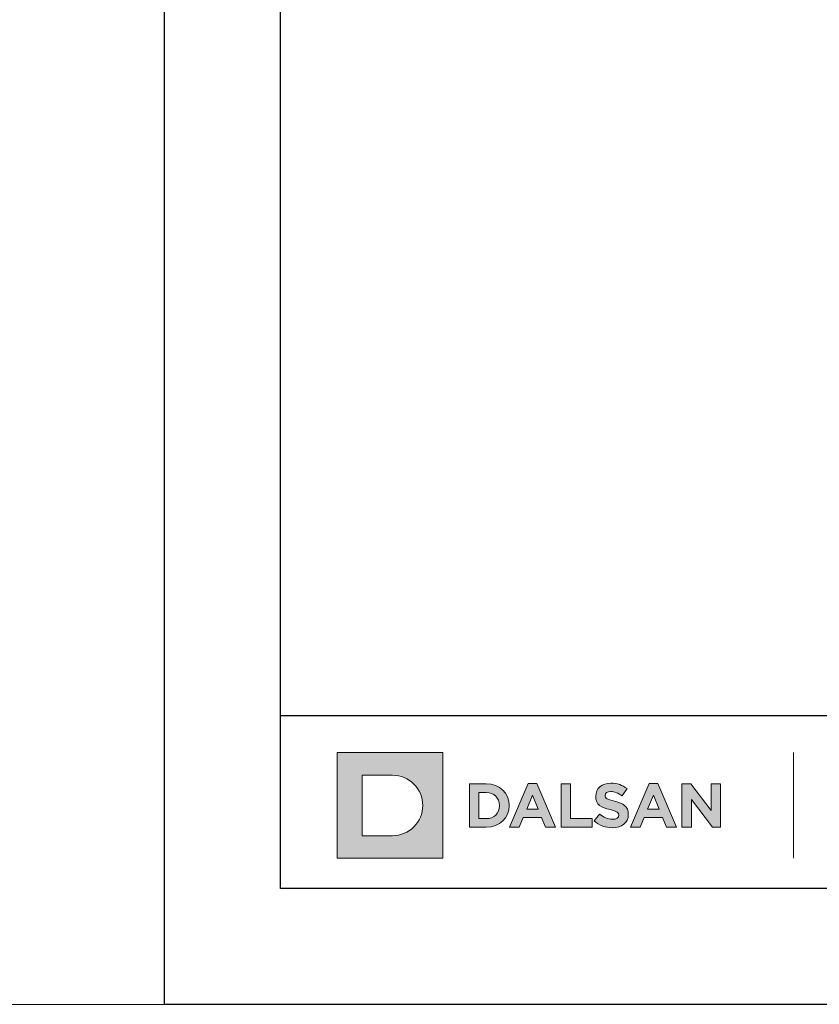
# Model space of a CAD drawing. Units: millimetres. Extents: x 393 to 6333, y -2384 to 766.
# Drawn here: x 3509 to 3592, y -764 to -662 of the extents above; entities that cross this region are included whole.
import ezdxf
from ezdxf.enums import TextEntityAlignment as Align

# ---------------------------------------------------------------- set-up
doc = ezdxf.new("R2010")
doc.units = ezdxf.units.MM
doc.layers.add('DLS_Lejand', color=7, linetype='Continuous', lineweight=0)
doc.layers.add('DLS_Txt', color=254, linetype='Continuous', lineweight=0)
doc.layers.add('Layer 1', color=7, linetype='Continuous')
doc.styles.get("Standard").update_dxf_attribs({"font": 'arial.ttf'})

# ---------------------------------------------------------------- blocks, each defined once
blk = doc.blocks.new('Küçük_yatay')
h = blk.add_hatch(color=251)
h.dxf.hatch_style = 1
edge = h.paths.add_edge_path()
edge.add_spline(control_points=[(16.168, 3.29), (16.652, 3.29), (16.992, 3.54), (16.992, 3.986), (16.992, 3.986), (16.992, 3.993), (16.992, 3.993), (16.992, 4.384), (16.736, 4.548), (16.28, 4.666), (15.893, 4.765), (15.796, 4.813), (15.796, 4.961), (15.796, 4.961), (15.796, 4.967), (15.796, 4.967), (15.796, 5.077), (15.895, 5.164), (16.085, 5.164), (16.274, 5.164), (16.469, 5.08), (16.669, 4.942), (16.669, 4.942), (16.925, 5.314), (16.925, 5.314), (16.697, 5.497), (16.418, 5.6), (16.091, 5.6), (15.632, 5.6), (15.305, 5.329), (15.305, 4.923), (15.305, 4.923), (15.305, 4.916), (15.305, 4.916), (15.305, 4.471), (15.597, 4.345), (16.049, 4.23), (16.424, 4.134), (16.502, 4.07), (16.502, 3.944), (16.502, 3.944), (16.502, 3.938), (16.502, 3.938), (16.502, 3.806), (16.38, 3.727), (16.177, 3.727), (15.921, 3.727), (15.709, 3.832), (15.507, 3.999), (15.507, 3.999), (15.216, 3.649), (15.216, 3.649), (15.484, 3.409), (15.828, 3.29), (16.168, 3.29)], knot_values=[0, 0, 0, 0, 1, 1, 1, 2, 2, 2, 3, 3, 3, 4, 4, 4, 5, 5, 5, 6, 6, 6, 7, 7, 7, 8, 8, 8, 9, 9, 9, 10, 10, 10, 11, 11, 11, 12, 12, 12, 13, 13, 13, 14, 14, 14, 15, 15, 15, 16, 16, 16, 17, 17, 17, 18, 18, 18, 18], degree=3, periodic=0)
at = {"layer": 'Layer 1'}
h = blk.add_hatch(color=1, dxfattribs=at)
h.dxf.hatch_style = 2
edge = h.paths.add_edge_path()
edge.add_spline(control_points=[(4.786, 2.879), (5.651, 2.879), (6.352, 3.58), (6.352, 4.445), (6.352, 5.31), (5.651, 6.011), (4.786, 6.011), (4.786, 6.011), (3.22, 6.011), (3.22, 6.011), (3.22, 6.011), (3.22, 2.879), (3.22, 2.879), (3.22, 2.879), (4.786, 2.879), (4.786, 2.879)], knot_values=[0, 0, 0, 0, 1, 1, 1, 2, 2, 2, 3, 3, 3, 4, 4, 4, 5, 5, 5, 5], degree=3, periodic=0)
h.paths.add_polyline_path([(1.92, 7.182), (7.395, 7.182), (7.395, 1.708), (1.92, 1.708)])
h = blk.add_hatch(color=251, dxfattribs=at)
h.dxf.hatch_style = 2
edge = h.paths.add_edge_path()
edge.add_spline(control_points=[(8.763, 3.315), (8.763, 3.315), (9.639, 3.315), (9.639, 3.315), (10.345, 3.315), (10.832, 3.806), (10.832, 4.438), (10.832, 4.438), (10.832, 4.445), (10.832, 4.445), (10.832, 5.077), (10.345, 5.561), (9.639, 5.561), (9.639, 5.561), (8.763, 5.561), (8.763, 5.561), (8.763, 5.561), (8.763, 3.315), (8.763, 3.315)], knot_values=[0, 0, 0, 0, 1, 1, 1, 2, 2, 2, 3, 3, 3, 4, 4, 4, 5, 5, 5, 6, 6, 6, 6], degree=3, periodic=0)
edge = h.paths.add_edge_path()
edge.add_spline(control_points=[(9.257, 3.761), (9.257, 3.761), (9.257, 5.115), (9.257, 5.115), (9.257, 5.115), (9.639, 5.115), (9.639, 5.115), (10.043, 5.115), (10.316, 4.836), (10.316, 4.438), (10.316, 4.438), (10.316, 4.432), (10.316, 4.432), (10.316, 4.034), (10.043, 3.761), (9.639, 3.761), (9.639, 3.761), (9.257, 3.761), (9.257, 3.761)], knot_values=[0, 0, 0, 0, 1, 1, 1, 2, 2, 2, 3, 3, 3, 4, 4, 4, 5, 5, 5, 6, 6, 6, 6], degree=3, periodic=0)
h = blk.add_hatch(color=251, dxfattribs=at)
h.dxf.hatch_style = 2
h.paths.add_polyline_path([(10.846, 3.315), (11.349, 3.315), (11.554, 3.818), (12.503, 3.818), (12.708, 3.315), (13.225, 3.315), (12.263, 5.576), (11.808, 5.576)])
h.paths.add_polyline_path([(11.731, 4.254), (12.029, 4.983), (12.327, 4.254)])
h = blk.add_hatch(color=251, dxfattribs=at)
h.dxf.hatch_style = 2
h.paths.add_polyline_path([(13.51, 3.322), (15.123, 3.322), (15.123, 3.772), (14.003, 3.772), (14.003, 5.567), (13.51, 5.567)])
h = blk.add_hatch(color=251, dxfattribs=at)
h.dxf.hatch_style = 2
h.paths.add_polyline_path([(17.105, 3.315), (17.608, 3.315), (17.813, 3.818), (18.763, 3.818), (18.968, 3.315), (19.485, 3.315), (18.523, 5.576), (18.067, 5.576)])
h.paths.add_polyline_path([(17.99, 4.254), (18.289, 4.983), (18.586, 4.254)])
h = blk.add_hatch(color=251, dxfattribs=at)
h.dxf.hatch_style = 2
h.paths.add_polyline_path([(19.769, 3.322), (20.257, 3.322), (20.257, 4.75), (21.345, 3.322), (21.764, 3.322), (21.764, 5.567), (21.276, 5.567), (21.276, 4.185), (20.225, 5.567), (19.769, 5.567)])
at = {"layer": 'Layer 1', "lineweight": 0}
for points in [[(1.92, 7.182), (7.395, 7.182), (7.395, 1.708), (1.92, 1.708), (1.92, 7.182)], [(10.846, 3.315), (11.349, 3.315), (11.554, 3.818), (12.503, 3.818), (12.708, 3.315), (13.225, 3.315), (12.263, 5.576), (11.808, 5.576), (10.846, 3.315)], [(17.105, 3.315), (17.608, 3.315), (17.813, 3.818), (18.763, 3.818), (18.968, 3.315), (19.485, 3.315), (18.523, 5.576), (18.067, 5.576), (17.105, 3.315)], [(19.769, 3.322), (20.257, 3.322), (20.257, 4.75), (21.345, 3.322), (21.764, 3.322), (21.764, 5.567), (21.276, 5.567), (21.276, 4.185), (20.225, 5.567), (19.769, 5.567), (19.769, 3.322)], [(11.731, 4.254), (12.029, 4.983), (12.327, 4.254), (11.731, 4.254)], [(17.99, 4.254), (18.289, 4.983), (18.586, 4.254), (17.99, 4.254)]]:
    blk.add_lwpolyline(points, dxfattribs=at)
at = {"layer": 'Layer 1', "color": 251, "lineweight": 9}
blk.add_lwpolyline([(25.547, 7.182), (25.547, 1.708)], dxfattribs=at)
at = {"layer": 'Layer 1', "color": 251, "lineweight": 0}
blk.add_lwpolyline([(13.51, 3.322), (15.123, 3.322), (15.123, 3.772), (14.003, 3.772), (14.003, 5.567), (13.51, 5.567), (13.51, 3.322)], dxfattribs=at)
at = {"layer": 'Layer 1', "lineweight": 0}
for points, knots in [([(4.786, 2.879), (5.651, 2.879), (6.352, 3.58), (6.352, 4.445), (6.352, 5.31), (5.651, 6.011), (4.786, 6.011), (4.786, 6.011), (3.22, 6.011), (3.22, 6.011), (3.22, 6.011), (3.22, 2.879), (3.22, 2.879), (3.22, 2.879), (4.786, 2.879), (4.786, 2.879)], [0, 0, 0, 0, 1, 1, 1, 2, 2, 2, 3, 3, 3, 4, 4, 4, 5, 5, 5, 5]), ([(8.763, 3.315), (8.763, 3.315), (9.639, 3.315), (9.639, 3.315), (10.345, 3.315), (10.832, 3.806), (10.832, 4.438), (10.832, 4.438), (10.832, 4.445), (10.832, 4.445), (10.832, 5.077), (10.345, 5.561), (9.639, 5.561), (9.639, 5.561), (8.763, 5.561), (8.763, 5.561), (8.763, 5.561), (8.763, 3.315), (8.763, 3.315)], [0, 0, 0, 0, 1, 1, 1, 2, 2, 2, 3, 3, 3, 4, 4, 4, 5, 5, 5, 6, 6, 6, 6]), ([(9.257, 3.761), (9.257, 3.761), (9.257, 5.115), (9.257, 5.115), (9.257, 5.115), (9.639, 5.115), (9.639, 5.115), (10.043, 5.115), (10.316, 4.836), (10.316, 4.438), (10.316, 4.438), (10.316, 4.432), (10.316, 4.432), (10.316, 4.034), (10.043, 3.761), (9.639, 3.761), (9.639, 3.761), (9.257, 3.761), (9.257, 3.761)], [0, 0, 0, 0, 1, 1, 1, 2, 2, 2, 3, 3, 3, 4, 4, 4, 5, 5, 5, 6, 6, 6, 6])]:
    blk.add_open_spline(points, degree=3, knots=knots, dxfattribs=at)
at = {"layer": 'Layer 1', "color": 251, "lineweight": 0}
blk.add_open_spline([(16.168, 3.29), (16.652, 3.29), (16.992, 3.54), (16.992, 3.986), (16.992, 3.986), (16.992, 3.993), (16.992, 3.993), (16.992, 4.384), (16.736, 4.548), (16.28, 4.666), (15.893, 4.765), (15.796, 4.813), (15.796, 4.961), (15.796, 4.961), (15.796, 4.967), (15.796, 4.967), (15.796, 5.077), (15.895, 5.164), (16.085, 5.164), (16.274, 5.164), (16.469, 5.08), (16.669, 4.942), (16.669, 4.942), (16.925, 5.314), (16.925, 5.314), (16.697, 5.497), (16.418, 5.6), (16.091, 5.6), (15.632, 5.6), (15.305, 5.329), (15.305, 4.923), (15.305, 4.923), (15.305, 4.916), (15.305, 4.916), (15.305, 4.471), (15.597, 4.345), (16.049, 4.23), (16.424, 4.134), (16.502, 4.07), (16.502, 3.944), (16.502, 3.944), (16.502, 3.938), (16.502, 3.938), (16.502, 3.806), (16.38, 3.727), (16.177, 3.727), (15.921, 3.727), (15.709, 3.832), (15.507, 3.999), (15.507, 3.999), (15.216, 3.649), (15.216, 3.649), (15.484, 3.409), (15.828, 3.29), (16.168, 3.29)], degree=3, knots=[0, 0, 0, 0, 1, 1, 1, 2, 2, 2, 3, 3, 3, 4, 4, 4, 5, 5, 5, 6, 6, 6, 7, 7, 7, 8, 8, 8, 9, 9, 9, 10, 10, 10, 11, 11, 11, 12, 12, 12, 13, 13, 13, 14, 14, 14, 15, 15, 15, 16, 16, 16, 17, 17, 17, 18, 18, 18, 18], dxfattribs=at)
blk = doc.blocks.new('DLS_PaftaCerceve_BX_Yatay')
blk.add_line((8.959, 149.984), (8.959, -135.016))
at = {"rotation": 270}
blk.add_blockref('Küçük_yatay', (-0.144, 148.972), dxfattribs=at)
blk.add_attdef('AÇIKLAMA', text='', height=2, rotation=270).set_placement((4.655, 37.466), align=Align.MIDDLE_LEFT)
blk.add_attdef('ÖLÇEK', text='', height=2, rotation=270).set_placement((4.655, -122.786), align=Align.MIDDLE_CENTER)
at = {"layer": 'DLS_Lejand', "lineweight": 0}
blk.add_attdef('ÜRÜNKODU', text='', height=2, rotation=270, dxfattribs=at).set_placement((4.655, 79.577), align=Align.MIDDLE_LEFT)
at = {"layer": 'DLS_Txt'}
blk.add_attdef('NOTLAR', text='', height=2, rotation=270, dxfattribs=at).set_placement((11.021, 147.145), align=Align.BOTTOM_LEFT)

msp = doc.modelspace()

# ---------------------------------------------------------------- linework, layer by layer
for points in [[(3524.07, -764.26), (3524.07, -344.26), (4118.07, -344.26), (4118.07, -764.26)], [(3536.07, -752.26), (3536.07, -356.26), (4106.07, -356.26), (4106.07, -752.26)]]:
    msp.add_lwpolyline(points, close=True)
at = {"layer": 'DLS_Lejand'}
msp.add_lwpolyline([(3524.07, -764.26), (2516.57, -764.26), (2516.57, 720.74), (3524.07, 720.74)], close=True, dxfattribs=at)

# ---------------------------------------------------------------- block references
at = {"xscale": 2.000000000000008, "yscale": 2.000000000000008, "zscale": 2.000000000000008, "rotation": 90.00000000000001}
msp.add_blockref('DLS_PaftaCerceve_BX_Yatay', (3836.04, -752.26), dxfattribs=at)

doc.saveas('drawing.dxf')
